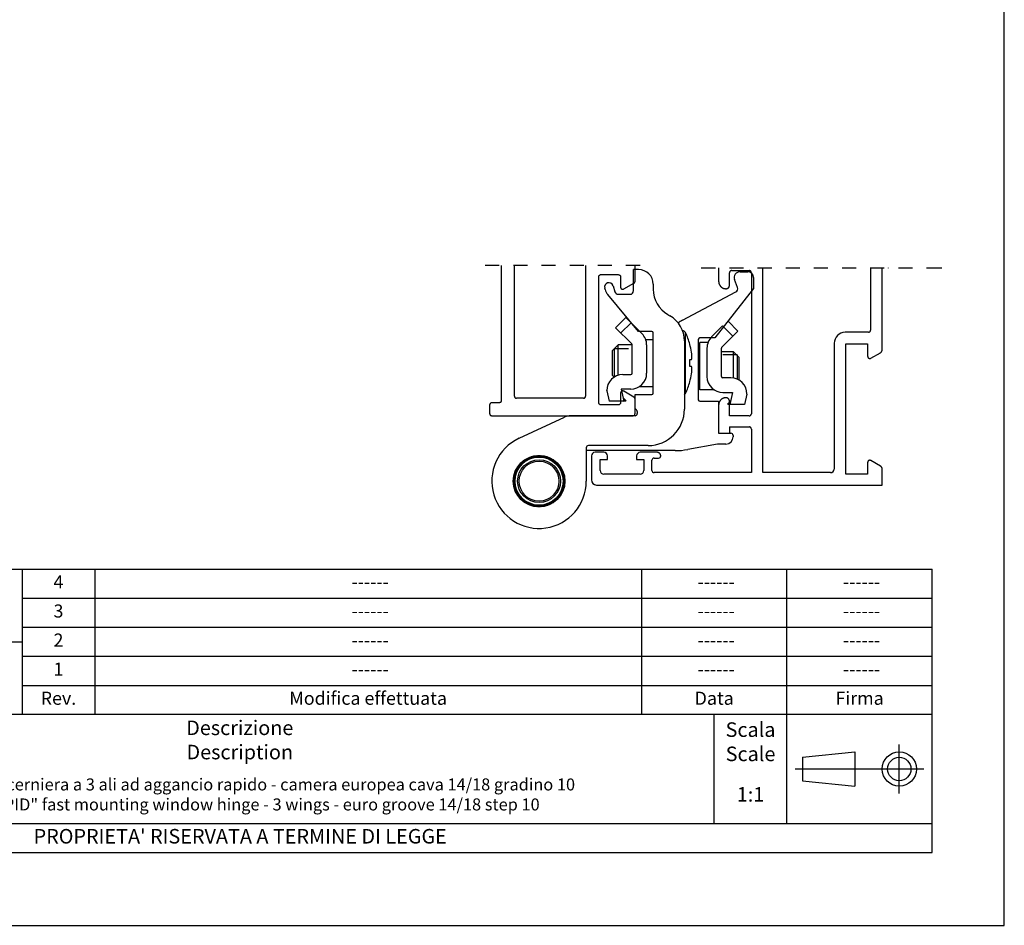
# Model space of a CAD drawing. Units: millimetres. Extents: x 372 to 582, y -2 to 295.
# Drawn here: x 446 to 582, y -2 to 122 of the extents above; entities that cross this region are included whole.
import ezdxf
from ezdxf.enums import TextEntityAlignment as Align

# ---------------------------------------------------------------- set-up
doc = ezdxf.new("R2010")
doc.units = ezdxf.units.MM
doc.header["$LTSCALE"] = 19.36
for name, pattern in [('CENTER', [0.6, 0.375, -0.075, 0.075, -0.075]), ('DOT', [0.2, 0.1, -0.1]), ('HIDDEN', [0.2, 0.1, -0.1])]:
    doc.linetypes.add(name, pattern=pattern)
doc.layers.get('0').update_dxf_attribs({"linetype": 'CONTINUOUS'})
for name, color, linetype in [('ARROTONDAMENTI', 7, 'CONTINUOUS'), ('DEFAULT_2', 8, 'HIDDEN'), ('DISEGNI', 7, 'CONTINUOUS')]:
    doc.layers.add(name, color=color, linetype=linetype)
doc.styles.add('DAVIDE', font='arial.ttf', dxfattribs={"height": 2.5})
doc.styles.add('pep', font='arial.ttf')

# ---------------------------------------------------------------- blocks, each defined once
blk = doc.blocks.new('I$C39FDDCDA')
at = {"linetype": 'Continuous'}
for p, q in [((1, 4.97), (8.2, 5.72)), ((8.2, 5.72), (8.2, 1)), ((1, 4.97), (1, 1.75)), ((1, 1.75), (8.2, 1))]:
    blk.add_line(p, q, dxfattribs=at)
at = {"linetype": 'CENTER', "ltscale": 5}
for p, q in [((14.32, 0), (14.32, 6.72)), ((17.69, 3.36), (0, 3.36))]:
    blk.add_line(p, q, dxfattribs=at)
for radius in [2.36, 1.61]:
    blk.add_circle((14.32, 3.36), radius)
blk = doc.blocks.new('9208_3')
at = {"color": 7, "linetype": 'Continuous'}
for p, q in [((476.16, 124.58), (476.16, 127.48)), ((476.86, 127.48), (476.16, 127.48)), ((490.45, 125.02), (490.06, 126.1)), ((490.81, 127.18), (491.86, 127.18)), ((492.66, 126.38), (492.66, 124.86)), ((478.86, 125.48), (478.86, 124.77)), ((492.66, 124.86), (487.36, 118.08)), ((476.86, 118.98), (472.62, 124.03)), ((474.06, 124.08), (475.66, 124.08)), ((482.88, 120.51), (490.22, 124.41)), ((473.69, 119.46), (475.11, 120.88)), ((475.11, 120.88), (477.31, 118.67)), ((480.86, 121.31), (481.16, 121.13)), ((475.9, 117.26), (473.69, 119.46)), ((474.4, 118.76), (475.82, 120.17)), ((488.4, 119.72), (486.9, 118.22)), ((489.82, 118.31), (488.4, 119.72)), ((490.52, 119.01), (489.16, 120.38)), ((478.66, 118.98), (476.86, 118.98)), ((477.82, 117.88), (478.86, 117.88)), ((487.36, 118.08), (485.26, 118.08)), ((488.32, 116.81), (490.52, 119.01)), ((474.06, 117.13), (473.26, 116.33)), ((473.53, 112.7), (473.53, 116.64)), ((474.06, 112.94), (474.06, 117.13)), ((475.96, 117.13), (474.06, 117.13)), ((475.96, 113.23), (475.96, 117.12)), ((477.96, 117.12), (477.96, 113.23)), ((483.16, 117.67), (483.16, 108.28)), ((483.89, 117.2), (483.91, 117.2)), ((485.26, 110.93), (485.26, 117.43)), ((486.39, 117.43), (485.26, 117.43)), ((486.26, 116.67), (486.26, 112.78)), ((488.26, 112.78), (488.26, 116.67)), ((473.26, 112.93), (473.26, 116.33)), ((483.89, 115.13), (484.13, 115.13)), ((485.06, 116.23), (485.26, 116.23)), ((488.26, 116.23), (489.86, 116.23)), ((489.86, 116.23), (489.86, 112.55)), ((489.86, 116.23), (490.66, 115.43)), ((490.39, 115.74), (490.39, 112.41)), ((490.66, 115.43), (490.66, 112.28)), ((484.13, 114.13), (483.89, 114.13)), ((473.49, 112.69), (473.26, 112.93)), ((474.66, 113.03), (475.76, 113.03)), ((489.56, 112.58), (488.46, 112.58)), ((476.95, 111.38), (478.86, 111.38)), ((483.91, 112.05), (483.89, 112.06)), ((485.06, 111.23), (485.26, 111.23)), ((472.46, 110.8), (472.46, 110.83)), ((472.46, 110.8), (472.79, 109.38)), ((474.46, 111.03), (474.84, 109.38)), ((475.76, 111.03), (474.46, 111.03)), ((474.73, 109.86), (475.16, 109.43)), ((476.36, 108.38), (476.36, 110.28)), ((487.27, 110.93), (485.26, 110.93)), ((488.46, 110.58), (489.76, 110.58)), ((489.76, 110.58), (489.38, 108.93)), ((491.76, 110.35), (491.43, 108.93)), ((491.76, 110.35), (491.76, 110.38)), ((474.84, 109.38), (472.79, 109.38)), ((474.84, 109.38), (475.09, 109.43)), ((487.86, 109.38), (487.86, 104.98)), ((489.49, 109.41), (489.06, 108.98)), ((489.13, 108.98), (489.38, 108.93)), ((491.43, 108.93), (489.38, 108.93)), ((460.41, 104.27), (466.68, 107.19)), ((461.71, 101.62), (461.76, 101.59)), ((462.17, 101.73), (462.18, 101.79)), ((462.3, 101.82), (462.34, 101.78)), ((462.77, 101.86), (462.79, 101.91)), ((462.91, 101.91), (462.94, 101.87)), ((463.41, 101.91), (463.38, 101.87)), ((463.55, 101.86), (463.53, 101.91)), ((464.02, 101.82), (463.98, 101.78)), ((464.15, 101.73), (464.13, 101.79)), ((464.61, 101.62), (464.56, 101.59)), ((460.24, 100.31), (460.22, 100.36)), ((460.28, 100.46), (460.34, 100.46)), ((460.62, 100.79), (460.61, 100.84)), ((460.69, 100.93), (460.75, 100.91)), ((461.08, 101.19), (461.08, 101.25)), ((461.17, 101.32), (461.22, 101.29)), ((461.6, 101.51), (461.61, 101.56)), ((464.72, 101.51), (464.71, 101.56)), ((465.14, 101.32), (465.09, 101.29)), ((465.24, 101.19), (465.24, 101.25)), ((465.62, 100.93), (465.57, 100.91)), ((465.69, 100.79), (465.71, 100.84)), ((466.03, 100.46), (465.97, 100.46)), ((466.07, 100.31), (466.1, 100.36)), ((459.76, 99.2), (459.72, 99.24)), ((459.75, 99.35), (459.8, 99.37)), ((459.95, 99.78), (459.92, 99.82)), ((459.97, 99.93), (460.02, 99.93)), ((466.35, 99.93), (466.29, 99.93)), ((466.37, 99.78), (466.4, 99.82)), ((466.57, 99.35), (466.52, 99.37)), ((466.56, 99.2), (466.6, 99.24)), ((459.67, 98.6), (459.62, 98.63)), ((459.62, 98.13), (459.67, 98.16)), ((459.63, 98.74), (459.68, 98.77)), ((459.68, 97.99), (459.63, 98.01)), ((459.72, 97.52), (459.76, 97.56)), ((466.6, 97.52), (466.56, 97.56)), ((466.69, 98.74), (466.64, 98.77)), ((466.64, 97.99), (466.69, 98.01)), ((466.65, 98.6), (466.7, 98.63)), ((466.7, 98.13), (466.65, 98.16)), ((459.8, 97.39), (459.75, 97.4)), ((459.92, 96.93), (459.95, 96.98)), ((460.02, 96.82), (459.97, 96.82)), ((460.22, 96.39), (460.24, 96.44)), ((460.34, 96.3), (460.28, 96.29)), ((465.97, 96.3), (466.03, 96.29)), ((466.1, 96.39), (466.07, 96.44)), ((466.29, 96.82), (466.35, 96.82)), ((466.4, 96.93), (466.37, 96.98)), ((466.52, 97.39), (466.57, 97.4)), ((460.61, 95.91), (460.62, 95.96)), ((460.75, 95.84), (460.69, 95.83)), ((461.08, 95.5), (461.08, 95.56)), ((461.22, 95.46), (461.17, 95.44)), ((461.61, 95.19), (461.6, 95.24)), ((461.76, 95.17), (461.71, 95.14)), ((462.18, 94.97), (462.17, 95.02)), ((462.34, 94.97), (462.3, 94.94)), ((462.79, 94.85), (462.77, 94.9)), ((462.94, 94.88), (462.91, 94.84)), ((463.38, 94.88), (463.41, 94.84)), ((463.53, 94.85), (463.55, 94.9)), ((463.98, 94.97), (464.02, 94.94)), ((464.13, 94.97), (464.15, 95.02)), ((464.56, 95.17), (464.61, 95.14)), ((464.71, 95.19), (464.72, 95.24)), ((465.09, 95.46), (465.14, 95.44)), ((465.24, 95.5), (465.24, 95.56)), ((465.57, 95.84), (465.62, 95.83)), ((465.71, 95.91), (465.69, 95.96))]:
    blk.add_line(p, q, dxfattribs=at)
at = {"color": 9, "linetype": 'Continuous'}
blk.add_line((483.29, 110.44), (483.29, 118.82), dxfattribs=at)
at = {"color": 7, "linetype": 'Continuous'}
for radius in [3.55, 3.5]:
    blk.add_circle((463.16, 98.38), radius, dxfattribs=at)
at = {"color": 9, "linetype": 'Continuous'}
for radius in [3.49, 3.39, 3.31, 2.95, 2.74]:
    blk.add_circle((463.16, 98.38), radius, dxfattribs=at)
at = {"color": 7, "linetype": 'Continuous'}
for centre, radius, start, end in [((476.86, 125.48), 2, 0, 90), ((490.81, 126.38), 0.8, 90, 200), ((491.86, 126.38), 0.8, 0, 90), ((474.15, 125.32), 2, 197, 220), ((482.86, 124.77), 4, 180, 240), ((489.98, 124.85), 0.5, 298, 20), ((474.06, 124.58), 0.5, 197, 270), ((475.66, 124.58), 0.5, 270, 0), ((479.16, 117.67), 4, 0, 60), ((484.76, 116.97), 4, 118, 127.8672), ((475.76, 117.12), 2.2, 0, 45), ((478.66, 118.78), 0.2, 0, 90), ((482.84, 118.6), 0.5, 25.9281, 84.8997), ((474.67, 114.63), 9.59, 15.5766, 25.9281), ((485.26, 117.88), 0.2, 90, 180), ((488.46, 116.67), 2.2, 135, 180), ((475.76, 117.12), 0.2, 0, 45), ((474.67, 114.63), 9.57, 9.0153, 15.5614), ((488.46, 116.67), 0.2, 135, 180), ((473.38, 114.63), 10.52, 357.2767, 2.7233), ((474.66, 110.83), 2.2, 90, 180), ((475.76, 113.23), 2.2, 270, 0), ((475.76, 113.23), 0.2, 270, 0), ((474.67, 114.63), 9.57, 344.4386, 350.9847), ((488.46, 112.78), 2.2, 180, 270), ((488.46, 112.78), 0.2, 180, 270), ((489.56, 110.38), 2.2, 0, 90), ((474.67, 114.63), 9.59, 334.0719, 344.4234), ((482.84, 110.65), 0.5, 309.0599, 334.0719), ((467.52, 105.38), 2, 90, 115), ((478.16, 108.28), 5, 270, 0), ((488.86, 104.48), 1, 270, 0), ((463.16, 98.38), 6.5, 115, 0), ((463.16, 98.38), 3.5, 106.5306, 113.5773), ((463.16, 98.38), 3.5, 96.4247, 103.5755), ((463.16, 98.38), 3.5, 86.4283, 93.5717), ((463.16, 98.38), 3.5, 76.4245, 83.5753), ((463.16, 98.38), 3.5, 66.4227, 73.4694), ((463.16, 98.38), 3.5, 146.4238, 153.5755), ((463.16, 98.38), 3.5, 136.4238, 143.5773), ((463.16, 98.38), 3.5, 126.7347, 133.5762), ((463.16, 98.38), 3.5, 116.4245, 123.5762), ((463.16, 98.38), 3.5, 56.4238, 63.5755), ((463.16, 98.38), 3.5, 46.4238, 53.5773), ((463.16, 98.38), 3.5, 36.7347, 43.5762), ((463.16, 98.38), 3.5, 26.4245, 33.5762), ((463.16, 98.38), 3.5, 166.4245, 173.5753), ((463.16, 98.38), 3.5, 156.4227, 163.4694), ((463.16, 98.38), 3.5, 16.5306, 23.5773), ((463.16, 98.38), 3.5, 6.4247, 13.5755), ((463.16, 98.38), 3.5, 176.4283, 183.5717), ((463.16, 98.38), 3.5, 186.4247, 193.5755), ((463.16, 98.38), 3.5, 346.4245, 353.5753), ((463.16, 98.38), 3.5, 356.4283, 3.5717), ((463.16, 98.38), 3.5, 196.5306, 203.5773), ((463.16, 98.38), 3.5, 206.4245, 213.5762), ((463.16, 98.38), 3.5, 216.7347, 223.5762), ((463.16, 98.38), 3.5, 316.4238, 323.5773), ((463.16, 98.38), 3.5, 326.4238, 333.5755), ((463.16, 98.38), 3.5, 336.4227, 343.4694), ((463.16, 98.38), 3.5, 226.4238, 233.5773), ((463.16, 98.38), 3.5, 236.4238, 243.5755), ((463.16, 98.38), 3.5, 246.4227, 253.4694), ((463.16, 98.38), 3.5, 256.4245, 263.5753), ((463.16, 98.38), 3.5, 266.4283, 273.5717), ((463.16, 98.38), 3.5, 276.4247, 283.5755), ((463.16, 98.38), 3.5, 286.5306, 293.5773), ((463.16, 98.38), 3.5, 296.4245, 303.5762), ((463.16, 98.38), 3.5, 306.7347, 313.5762)]:
    blk.add_arc(centre, radius, start, end, dxfattribs=at)
for centre, start_param, end_param in [((475.21, 99.4), 1.574118, 1.578604), ((489.01, 98.95), 1.562988, 1.567475)]:
    blk.add_ellipse(centre, major_axis=(15.04, 0), ratio=0.666667, start_param=start_param, end_param=end_param, dxfattribs=at)
for points, knots in [([(484.13, 115.13), (484.13, 115.13), (484.14, 115.13), (484.14, 115.13), (484.15, 115.14), (484.16, 115.15), (484.17, 115.17), (484.18, 115.21), (484.18, 115.25), (484.19, 115.3), (484.19, 115.36), (484.19, 115.45), (484.19, 115.58), (484.18, 115.75), (484.16, 115.94), (484.14, 116.06), (484.13, 116.13)], [0, 0, 0, 0, 0.007444, 0.015241, 0.024012, 0.034202, 0.05981, 0.093247, 0.134798, 0.184383, 0.241699, 0.306292, 0.454901, 0.624577, 0.808649, 1, 1, 1, 1]), ([(484.13, 113.13), (484.14, 113.19), (484.16, 113.32), (484.18, 113.5), (484.19, 113.67), (484.19, 113.81), (484.19, 113.9), (484.19, 113.96), (484.18, 114.01), (484.18, 114.05), (484.17, 114.08), (484.16, 114.1), (484.15, 114.12), (484.14, 114.12), (484.14, 114.13), (484.13, 114.13), (484.13, 114.13)], [0, 0, 0, 0, 0.191351, 0.375423, 0.545099, 0.693708, 0.758301, 0.815617, 0.865202, 0.906753, 0.94019, 0.965798, 0.975988, 0.984759, 0.992556, 1, 1, 1, 1]), ([(475.09, 109.43), (475.04, 109.46), (474.94, 109.53), (474.84, 109.59), (474.78, 109.61)], [0, 0, 0, 0, 0.50148, 1, 1, 1, 1]), ([(489.43, 109.16), (489.38, 109.14), (489.28, 109.08), (489.18, 109.01), (489.13, 108.98)], [0, 0, 0, 0, 0.49852, 1, 1, 1, 1])]:
    blk.add_open_spline(points, degree=3, knots=knots, dxfattribs=at)
at = {"layer": 'ARROTONDAMENTI', "color": 7, "linetype": 'Continuous'}
for p, q in [((472.24, 124.73), (472.19, 124.9)), ((473.33, 125.25), (473.58, 124.43)), ((478.86, 110.48), (478.86, 118.78)), ((485.06, 117.88), (485.06, 109.58)), ((476.36, 110.28), (478.66, 110.28)), ((476.36, 108.38), (476.57, 108.17)), ((485.26, 109.38), (487.86, 109.38)), ((476.36, 107.38), (467.52, 107.38)), ((476.66, 107.95), (476.66, 107.68)), ((487.86, 104.98), (489.56, 104.98)), ((489.86, 104.68), (489.86, 104.48)), ((469.66, 102.98), (469.66, 98.38)), ((478.16, 103.28), (469.96, 103.28)), ((487.69, 103.45), (483.62, 102.73)), ((488.86, 103.48), (488.03, 103.48)), ((481.88, 102.58), (469.66, 102.58))]:
    blk.add_line(p, q, dxfattribs=at)
for centre, radius, start, end in [((472.76, 125.08), 0.6, 17, 197), ((478.66, 110.48), 0.2, 270, 0), ((485.26, 109.58), 0.2, 180, 270), ((476.36, 107.68), 0.3, 270, 0), ((476.36, 107.95), 0.3, 0, 45), ((489.56, 104.68), 0.3, 0, 90), ((469.96, 102.98), 0.3, 90, 180), ((488.03, 101.48), 2, 90, 100), ((481.88, 112.58), 10, 270, 280)]:
    blk.add_arc(centre, radius, start, end, dxfattribs=at)
at = {"layer": 'DEFAULT_2', "color": 8, "linetype": 'HIDDEN'}
for p, q in [((473.53, 116.64), (475.96, 116.64)), ((485.26, 115.74), (485.06, 115.74)), ((490.39, 115.74), (488.26, 115.74)), ((485.26, 111.72), (485.06, 111.72))]:
    blk.add_line(p, q, dxfattribs=at)

msp = doc.modelspace()

# ---------------------------------------------------------------- linework, layer by layer
at = {"color": 7}
for p, q in [((581.94, -2.26), (581.94, 294.74)), ((371.94, -2.26), (581.94, -2.26))]:
    msp.add_line(p, q, dxfattribs=at)
at = {"linetype": 'DOT'}
for p, q in [((531.83, 88.5), (508.76, 88.5)), ((540.26, 88.15), (572.48, 88.15))]:
    msp.add_line(p, q, dxfattribs=at)
for p, q in [((572.48, 88.15), (573.33, 88.15)), ((544.14, 66.3), (544.14, 65.43)), ((381.83, 46.74), (572.03, 46.74)), ((446.83, 46.74), (446.83, 26.74)), ((456.83, 46.74), (456.83, 26.74)), ((532.03, 46.74), (532.03, 26.74)), ((552.03, 11.74), (552.03, 46.74)), ((572.03, 7.74), (572.03, 46.74)), ((446.83, 42.74), (572.03, 42.74)), ((446.83, 38.74), (572.03, 38.74)), ((431.83, 36.74), (446.83, 36.74)), ((446.83, 34.74), (572.03, 34.74)), ((446.83, 30.74), (572.03, 30.74)), ((572.03, 26.74), (381.83, 26.74)), ((542.03, 11.74), (542.03, 26.74)), ((381.83, 11.74), (572.03, 11.74)), ((381.83, 7.74), (572.03, 7.74))]:
    msp.add_line(p, q)
at = {"layer": 'DISEGNI'}
for p, q in [((514.54, 70.53), (514.54, 88.5)), ((524.34, 88.5), (524.34, 70.53)), ((542.64, 88.15), (542.64, 86.3)), ((548.74, 60), (548.74, 88.15)), ((563.55, 88.15), (563.54, 79.6)), ((565.14, 76.92), (565.14, 88.15)), ((544.14, 85.8), (544.14, 87.5)), ((544.44, 87.8), (546.84, 87.8)), ((547.14, 87.5), (547.14, 68.1)), ((542.64, 86.3), (542.64, 86.28)), ((542.64, 86.28), (542.64, 86.25)), ((542.64, 86.25), (542.65, 86.23)), ((542.65, 86.23), (542.65, 86.2)), ((542.65, 86.2), (542.65, 86.18)), ((542.65, 86.18), (542.65, 86.15)), ((542.65, 86.15), (542.66, 86.13)), ((542.66, 86.13), (542.66, 86.11)), ((542.66, 86.11), (542.67, 86.08)), ((542.67, 86.08), (542.67, 86.06)), ((542.67, 86.06), (542.68, 86.03)), ((542.68, 86.03), (542.69, 86.01)), ((542.69, 86.01), (542.69, 85.99)), ((542.69, 85.99), (542.7, 85.96)), ((542.7, 85.96), (542.71, 85.94)), ((542.71, 85.94), (542.72, 85.92)), ((542.72, 85.92), (542.73, 85.9)), ((542.73, 85.9), (542.74, 85.87)), ((542.74, 85.87), (542.75, 85.85)), ((542.75, 85.85), (542.76, 85.83)), ((542.76, 85.83), (542.77, 85.81)), ((542.77, 85.81), (542.79, 85.79)), ((542.79, 85.79), (542.8, 85.77)), ((542.8, 85.77), (542.81, 85.75)), ((542.81, 85.75), (542.83, 85.73)), ((542.83, 85.73), (542.84, 85.71)), ((542.84, 85.71), (542.85, 85.69)), ((542.85, 85.69), (542.87, 85.67)), ((542.87, 85.67), (542.89, 85.65)), ((542.89, 85.65), (542.9, 85.63)), ((542.9, 85.63), (542.92, 85.61)), ((542.92, 85.61), (542.94, 85.59)), ((542.94, 85.59), (542.95, 85.58)), ((542.95, 85.58), (542.97, 85.56)), ((542.97, 85.56), (542.99, 85.54)), ((542.99, 85.54), (543.01, 85.53)), ((543.01, 85.53), (543.03, 85.51)), ((543.03, 85.51), (543.05, 85.5)), ((543.05, 85.5), (543.07, 85.48)), ((543.07, 85.48), (543.09, 85.47)), ((543.09, 85.47), (543.11, 85.46)), ((543.11, 85.46), (543.13, 85.44)), ((543.13, 85.44), (543.15, 85.43)), ((543.15, 85.43), (543.17, 85.42)), ((543.17, 85.42), (543.19, 85.41)), ((543.19, 85.41), (543.22, 85.4)), ((543.22, 85.4), (543.24, 85.39)), ((543.24, 85.39), (543.26, 85.38)), ((543.26, 85.38), (543.28, 85.37)), ((543.28, 85.37), (543.31, 85.36)), ((543.31, 85.36), (543.33, 85.35)), ((543.33, 85.35), (543.35, 85.34)), ((543.35, 85.34), (543.38, 85.34)), ((543.38, 85.34), (543.4, 85.33)), ((543.4, 85.33), (543.42, 85.33)), ((543.8, 85.33), (543.81, 85.33)), ((543.81, 85.33), (543.82, 85.33)), ((543.82, 85.33), (543.83, 85.34)), ((543.83, 85.34), (543.85, 85.34)), ((543.85, 85.34), (543.86, 85.35)), ((543.86, 85.35), (543.87, 85.35)), ((543.87, 85.35), (543.88, 85.36)), ((543.88, 85.36), (543.89, 85.37)), ((543.89, 85.37), (543.9, 85.37)), ((543.9, 85.37), (543.91, 85.38)), ((543.91, 85.38), (543.92, 85.39)), ((543.92, 85.39), (543.93, 85.39)), ((543.93, 85.39), (543.94, 85.4)), ((543.94, 85.4), (543.95, 85.41)), ((543.95, 85.41), (543.96, 85.41)), ((543.96, 85.41), (543.97, 85.42)), ((543.97, 85.42), (543.98, 85.43)), ((543.98, 85.43), (543.99, 85.44)), ((543.99, 85.44), (544, 85.45)), ((544, 85.45), (544.01, 85.46)), ((544.01, 85.46), (544.01, 85.47)), ((544.01, 85.47), (544.02, 85.47)), ((544.02, 85.47), (544.03, 85.48)), ((544.03, 85.48), (544.04, 85.49)), ((544.04, 85.5), (544.05, 85.51)), ((544.04, 85.49), (544.04, 85.5)), ((544.05, 85.51), (544.06, 85.52)), ((544.06, 85.52), (544.07, 85.53)), ((544.07, 85.54), (544.08, 85.55)), ((544.07, 85.53), (544.07, 85.54)), ((544.08, 85.57), (544.09, 85.58)), ((544.08, 85.55), (544.08, 85.57)), ((544.09, 85.59), (544.1, 85.6)), ((544.09, 85.58), (544.09, 85.59)), ((544.1, 85.61), (544.11, 85.62)), ((544.1, 85.6), (544.1, 85.61)), ((544.11, 85.63), (544.12, 85.64)), ((544.11, 85.62), (544.11, 85.63)), ((544.12, 85.67), (544.13, 85.68)), ((544.12, 85.66), (544.12, 85.67)), ((544.12, 85.64), (544.12, 85.66)), ((544.13, 85.7), (544.14, 85.72)), ((544.13, 85.69), (544.13, 85.7)), ((544.13, 85.68), (544.13, 85.69)), ((544.14, 85.79), (544.14, 85.8)), ((544.14, 85.78), (544.14, 85.79)), ((544.14, 85.76), (544.14, 85.78)), ((544.14, 85.75), (544.14, 85.76)), ((544.14, 85.74), (544.14, 85.75)), ((544.14, 85.73), (544.14, 85.74)), ((544.14, 85.72), (544.14, 85.73)), ((543.42, 85.33), (543.45, 85.32)), ((543.45, 85.32), (543.47, 85.32)), ((543.47, 85.32), (543.5, 85.31)), ((543.5, 85.31), (543.52, 85.31)), ((543.52, 85.31), (543.54, 85.31)), ((543.54, 85.31), (543.57, 85.3)), ((543.57, 85.3), (543.59, 85.3)), ((543.59, 85.3), (543.62, 85.3)), ((543.62, 85.3), (543.64, 85.3)), ((543.64, 85.3), (543.66, 85.3)), ((543.66, 85.3), (543.67, 85.3)), ((543.67, 85.3), (543.68, 85.3)), ((543.68, 85.3), (543.69, 85.3)), ((543.69, 85.3), (543.7, 85.3)), ((543.7, 85.3), (543.72, 85.31)), ((543.72, 85.31), (543.73, 85.31)), ((543.73, 85.31), (543.74, 85.31)), ((543.74, 85.31), (543.75, 85.31)), ((543.75, 85.31), (543.76, 85.32)), ((543.76, 85.32), (543.78, 85.32)), ((543.78, 85.32), (543.79, 85.32)), ((543.79, 85.32), (543.8, 85.33)), ((563.24, 79.3), (560.04, 79.3)), ((558.54, 77.8), (558.54, 61.6)), ((560.14, 72.4), (560.14, 77.7)), ((560.14, 77.7), (563.14, 77.7)), ((563.14, 77.7), (563.14, 76)), ((563.59, 75.74), (564.89, 76.49)), ((560.14, 59.8), (560.14, 72.4)), ((523.34, 70.23), (514.84, 70.23)), ((524.04, 70.23), (522.64, 70.23)), ((542.65, 69.37), (542.64, 69.35)), ((542.64, 69.35), (542.64, 69.33)), ((542.64, 69.33), (542.64, 69.3)), ((542.64, 69.3), (542.64, 66)), ((542.66, 69.47), (542.65, 69.45)), ((542.65, 69.45), (542.65, 69.42)), ((542.65, 69.42), (542.65, 69.4)), ((542.65, 69.4), (542.65, 69.37)), ((542.67, 69.52), (542.66, 69.5)), ((542.66, 69.5), (542.66, 69.47)), ((542.68, 69.57), (542.67, 69.54)), ((542.67, 69.54), (542.67, 69.52)), ((542.69, 69.59), (542.68, 69.57)), ((542.7, 69.64), (542.69, 69.61)), ((542.69, 69.61), (542.69, 69.59)), ((542.71, 69.66), (542.7, 69.64)), ((542.72, 69.68), (542.71, 69.66)), ((542.73, 69.71), (542.72, 69.68)), ((542.74, 69.73), (542.73, 69.71)), ((542.75, 69.75), (542.74, 69.73)), ((542.76, 69.77), (542.75, 69.75)), ((542.77, 69.79), (542.76, 69.77)), ((542.79, 69.82), (542.77, 69.79)), ((542.8, 69.84), (542.79, 69.82)), ((542.81, 69.86), (542.8, 69.84)), ((542.83, 69.88), (542.81, 69.86)), ((542.84, 69.9), (542.83, 69.88)), ((542.85, 69.92), (542.84, 69.9)), ((542.87, 69.94), (542.85, 69.92)), ((542.89, 69.95), (542.87, 69.94)), ((542.9, 69.97), (542.89, 69.95)), ((542.92, 69.99), (542.9, 69.97)), ((542.94, 70.01), (542.92, 69.99)), ((542.95, 70.03), (542.94, 70.01)), ((542.97, 70.04), (542.95, 70.03)), ((542.99, 70.06), (542.97, 70.04)), ((543.01, 70.07), (542.99, 70.06)), ((543.03, 70.09), (543.01, 70.07)), ((543.05, 70.1), (543.03, 70.09)), ((543.07, 70.12), (543.05, 70.1)), ((543.09, 70.13), (543.07, 70.12)), ((543.11, 70.15), (543.09, 70.13)), ((543.13, 70.16), (543.11, 70.15)), ((543.15, 70.17), (543.13, 70.16)), ((543.17, 70.18), (543.15, 70.17)), ((543.19, 70.19), (543.17, 70.18)), ((543.22, 70.21), (543.19, 70.19)), ((543.24, 70.22), (543.22, 70.21)), ((543.26, 70.23), (543.24, 70.22)), ((543.28, 70.23), (543.26, 70.23)), ((543.31, 70.24), (543.28, 70.23)), ((543.33, 70.25), (543.31, 70.24)), ((543.35, 70.26), (543.33, 70.25)), ((543.38, 70.26), (543.35, 70.26)), ((543.4, 70.27), (543.38, 70.26)), ((543.42, 70.28), (543.4, 70.27)), ((543.45, 70.28), (543.42, 70.28)), ((543.47, 70.29), (543.45, 70.28)), ((543.5, 70.29), (543.47, 70.29)), ((543.52, 70.29), (543.5, 70.29)), ((543.54, 70.3), (543.52, 70.29)), ((543.57, 70.3), (543.54, 70.3)), ((543.59, 70.3), (543.57, 70.3)), ((543.62, 70.3), (543.59, 70.3)), ((543.64, 70.3), (543.62, 70.3)), ((543.66, 70.3), (543.64, 70.3)), ((543.67, 70.3), (543.66, 70.3)), ((543.68, 70.3), (543.67, 70.3)), ((543.69, 70.3), (543.68, 70.3)), ((543.7, 70.3), (543.69, 70.3)), ((543.72, 70.3), (543.7, 70.3)), ((543.73, 70.29), (543.72, 70.3)), ((543.74, 70.29), (543.73, 70.29)), ((543.75, 70.29), (543.74, 70.29)), ((543.76, 70.29), (543.75, 70.29)), ((543.78, 70.28), (543.76, 70.29)), ((543.79, 70.28), (543.78, 70.28)), ((543.8, 70.28), (543.79, 70.28)), ((543.81, 70.27), (543.8, 70.28)), ((543.82, 70.27), (543.81, 70.27)), ((543.83, 70.26), (543.82, 70.27)), ((543.85, 70.26), (543.83, 70.26)), ((543.86, 70.25), (543.85, 70.26)), ((543.87, 70.25), (543.86, 70.25)), ((543.88, 70.24), (543.87, 70.25)), ((543.89, 70.24), (543.88, 70.24)), ((543.9, 70.23), (543.89, 70.24)), ((543.91, 70.22), (543.9, 70.23)), ((543.92, 70.22), (543.91, 70.22)), ((543.93, 70.21), (543.92, 70.22)), ((543.94, 70.2), (543.93, 70.21)), ((543.95, 70.2), (543.94, 70.2)), ((543.96, 70.19), (543.95, 70.2)), ((543.97, 70.18), (543.96, 70.19)), ((543.98, 70.17), (543.97, 70.18)), ((543.99, 70.16), (543.98, 70.17)), ((544, 70.15), (543.99, 70.16)), ((544.01, 70.15), (544, 70.15)), ((544.01, 70.14), (544.01, 70.15)), ((544.02, 70.13), (544.01, 70.14)), ((544.03, 70.12), (544.02, 70.13)), ((544.04, 70.11), (544.03, 70.12)), ((544.04, 70.1), (544.04, 70.11)), ((544.05, 70.09), (544.04, 70.1)), ((544.06, 70.08), (544.05, 70.09)), ((544.07, 70.07), (544.06, 70.08)), ((544.07, 70.06), (544.07, 70.07)), ((544.08, 70.05), (544.07, 70.06)), ((544.08, 70.04), (544.08, 70.05)), ((544.09, 70.03), (544.08, 70.04)), ((544.09, 70.01), (544.09, 70.03)), ((544.1, 70), (544.09, 70.01)), ((544.1, 69.99), (544.1, 70)), ((544.11, 69.98), (544.1, 69.99)), ((544.11, 69.97), (544.11, 69.98)), ((544.12, 69.96), (544.11, 69.97)), ((544.12, 69.95), (544.12, 69.96)), ((544.12, 69.93), (544.12, 69.95)), ((544.13, 69.92), (544.12, 69.93)), ((544.13, 69.91), (544.13, 69.92)), ((544.13, 69.9), (544.13, 69.91)), ((544.14, 69.89), (544.13, 69.9)), ((544.14, 69.87), (544.14, 69.89)), ((544.14, 69.86), (544.14, 69.87)), ((544.14, 69.85), (544.14, 69.86)), ((544.14, 69.84), (544.14, 69.85)), ((544.14, 69.83), (544.14, 69.84)), ((544.14, 69.81), (544.14, 69.83)), ((544.14, 69.8), (544.14, 69.81)), ((544.14, 67.8), (544.14, 69.8)), ((546.84, 67.8), (544.14, 67.8)), ((544.14, 66.3), (546.84, 66.3)), ((547.14, 66), (547.14, 60)), ((526.86, 62.8), (525.64, 62.8)), ((534.17, 62.8), (531.86, 62.8)), ((558.54, 62.71), (558.54, 60.5)), ((525.14, 62.3), (525.14, 59.3)), ((526.34, 60.3), (526.34, 61.8)), ((526.34, 61.8), (527.36, 61.8)), ((527.36, 61.8), (527.36, 62.3)), ((531.36, 62.3), (531.36, 61.8)), ((531.36, 61.8), (532.34, 61.8)), ((532.34, 61.8), (532.34, 60.3)), ((533.47, 60.3), (533.47, 61.7)), ((533.77, 62), (534.37, 62)), ((563.14, 61.4), (563.14, 59.8)), ((564.89, 60.91), (563.59, 61.66)), ((531.84, 59.8), (526.84, 59.8)), ((547.14, 60), (533.77, 60)), ((558.04, 60), (548.74, 60)), ((563.14, 59.8), (560.14, 59.8)), ((565.14, 58.3), (565.14, 60.48)), ((525.14, 59.3), (525.14, 59)), ((525.84, 58.3), (565.14, 58.3))]:
    msp.add_line(p, q, dxfattribs=at)
at = {"layer": 'DISEGNI', "flags": 128}
msp.add_lwpolyline([(512.74, 88.5), (512.74, 69.91, -0.098491), (512.72, 69.79, -0.098491), (512.66, 69.7, -0.098491), (512.56, 69.63, -0.098491), (512.44, 69.61), (511.44, 69.61, 0.098491), (511.33, 69.58, 0.098491), (511.23, 69.52, 0.098491), (511.17, 69.42, 0.098491), (511.14, 69.31), (511.14, 68.13, 0.098491), (511.17, 68.02, 0.098491), (511.23, 67.92, 0.098491), (511.33, 67.85, 0.098491), (511.44, 67.83), (530.84, 67.83, 0.098491), (530.96, 67.85, 0.098491), (531.06, 67.92, 0.098491), (531.12, 68.02, 0.098491), (531.14, 68.13), (531.14, 70.12, 0.008181), (531.14, 70.13, 0.008181), (531.14, 70.14, 0.008181), (531.14, 70.15, 0.008181), (531.14, 70.16, 0.008181), (531.14, 70.17, 0.008181), (531.14, 70.18, 0.008181), (531.14, 70.19, 0.008181), (531.13, 70.2, 0.008181), (531.13, 70.21, 0.008181), (531.13, 70.22, 0.008181), (531.12, 70.23, 0.008181), (531.12, 70.24, 0.008181), (531.12, 70.25, 0.008181), (531.11, 70.26, 0.008181), (531.11, 70.26, 0.008181), (531.1, 70.27, 0.008181), (531.1, 70.28, 0.008181), (531.09, 70.29, 0.008181), (531.09, 70.3, 0.008181), (531.08, 70.31, 0.008181), (531.07, 70.31, 0.008181), (531.07, 70.32, 0.008181), (531.06, 70.33, 0.008181), (531.06, 70.33, 0.008181), (531.05, 70.34, 0.008181), (531.04, 70.35, 0.008181), (531.03, 70.35, 0.008181), (531.03, 70.36, 0.008181), (531.02, 70.37, 0.008181), (531.01, 70.37, 0.008181), (531, 70.38, 0.008181), (530.99, 70.38), (529.59, 71.19, 0.016364), (529.58, 71.2, 0.016364), (529.56, 71.21, 0.016364), (529.54, 71.21, 0.016364), (529.52, 71.22, 0.016364), (529.5, 71.23, 0.016364), (529.48, 71.23, 0.016364), (529.46, 71.23, 0.016364), (529.44, 71.23, 0.016364), (529.42, 71.23, 0.016364), (529.4, 71.23, 0.016364), (529.38, 71.23, 0.016364), (529.37, 71.22, 0.016364), (529.35, 71.21, 0.016364), (529.33, 71.21, 0.016364), (529.31, 71.2, 0.016364), (529.29, 71.19, 0.016364), (529.28, 71.18, 0.016364), (529.26, 71.17, 0.016364), (529.25, 71.16, 0.016364), (529.23, 71.14, 0.016364), (529.22, 71.13, 0.016364), (529.2, 71.11, 0.016364), (529.19, 71.1, 0.016364), (529.18, 71.08, 0.016364), (529.17, 71.06, 0.016364), (529.17, 71.05, 0.016364), (529.16, 71.03, 0.016364), (529.15, 71.01, 0.016364), (529.15, 70.99, 0.016364), (529.15, 70.97, 0.016364), (529.14, 70.95, 0.016364), (529.14, 70.93), (529.14, 69.63, -0.098491), (529.12, 69.52, -0.098491), (529.06, 69.42, -0.098491), (528.96, 69.35, -0.098491), (528.84, 69.33), (526.44, 69.33, -0.049127), (526.38, 69.34, -0.049127), (526.33, 69.35, -0.049127), (526.28, 69.38, -0.049127), (526.23, 69.42, -0.049127), (526.19, 69.46, -0.049127), (526.17, 69.52, -0.049127), (526.15, 69.57, -0.049127), (526.14, 69.63), (526.14, 86.93, -0.049127), (526.15, 86.99, -0.049127), (526.17, 87.05, -0.049127), (526.19, 87.1, -0.049127), (526.23, 87.14, -0.049127), (526.28, 87.18, -0.049127), (526.33, 87.21, -0.049127), (526.38, 87.23, -0.049127), (526.44, 87.23), (528.84, 87.23, -0.098491), (528.96, 87.21, -0.098491), (529.06, 87.14, -0.098491), (529.12, 87.05, -0.098491), (529.14, 86.93), (529.14, 85.53, 0.016364), (529.14, 85.51, 0.016364), (529.15, 85.49, 0.016364), (529.15, 85.47, 0.016364), (529.15, 85.45, 0.016364), (529.16, 85.43, 0.016364), (529.17, 85.42, 0.016364), (529.17, 85.4, 0.016364), (529.18, 85.38, 0.016364), (529.19, 85.36, 0.016364), (529.2, 85.35, 0.016364), (529.22, 85.33, 0.016364), (529.23, 85.32, 0.016364), (529.25, 85.31, 0.016364), (529.26, 85.29, 0.016364), (529.28, 85.28, 0.016364), (529.29, 85.27, 0.016364), (529.31, 85.26, 0.016364), (529.33, 85.25, 0.016364), (529.35, 85.25, 0.016364), (529.37, 85.24, 0.016364), (529.38, 85.24, 0.016364), (529.4, 85.23, 0.016364), (529.42, 85.23, 0.016364), (529.44, 85.23, 0.016364), (529.46, 85.23, 0.016364), (529.48, 85.23, 0.016364), (529.5, 85.24, 0.016364), (529.52, 85.24, 0.016364), (529.54, 85.25, 0.016364), (529.56, 85.25, 0.016364), (529.58, 85.26, 0.016364), (529.59, 85.27), (530.99, 86.08, 0.008181), (531, 86.08, 0.008181), (531.01, 86.09, 0.008181), (531.02, 86.1, 0.008181), (531.03, 86.1, 0.008181), (531.03, 86.11, 0.008181), (531.04, 86.11, 0.008181), (531.05, 86.12, 0.008181), (531.06, 86.13, 0.008181), (531.06, 86.13, 0.008181), (531.07, 86.14, 0.008181), (531.07, 86.15, 0.008181), (531.08, 86.16, 0.008181), (531.09, 86.16, 0.008181), (531.09, 86.17, 0.008181), (531.1, 86.18, 0.008181), (531.1, 86.19, 0.008181), (531.11, 86.2, 0.008181), (531.11, 86.21, 0.008181), (531.12, 86.22, 0.008181), (531.12, 86.22, 0.008181), (531.12, 86.23, 0.008181), (531.13, 86.24, 0.008181), (531.13, 86.25, 0.008181), (531.13, 86.26, 0.008181), (531.14, 86.27, 0.008181), (531.14, 86.28, 0.008181), (531.14, 86.29, 0.008181), (531.14, 86.3, 0.008181), (531.14, 86.31, 0.008181), (531.14, 86.32, 0.008181), (531.14, 86.33, 0.008181), (531.14, 86.34), (531.14, 88.5)], format="xyb", dxfattribs=at)
at = {"layer": 'DISEGNI'}
for centre, radius, start, end in [((565.75, 88.29), 0.3, 324.029, 331.5897), ((565.75, 88.29), 0.3, 331.5897, 332.6102), ((544.44, 87.5), 0.3, 157.5, 180), ((544.44, 87.5), 0.3, 135, 157.5), ((544.44, 87.5), 0.3, 112.5, 135), ((544.44, 87.5), 0.3, 90, 112.5), ((546.84, 87.5), 0.3, 67.5, 90), ((546.84, 87.5), 0.3, 45, 67.5), ((546.84, 87.5), 0.3, 22.5, 45), ((546.84, 87.5), 0.3, 360, 22.5), ((560.04, 77.8), 1.5, 135, 180), ((560.04, 77.8), 1.5, 90, 135), ((563.24, 79.6), 0.3, 270, 292.5), ((563.24, 79.6), 0.3, 292.5, 315), ((563.24, 79.6), 0.3, 315, 337.5), ((563.24, 79.6), 0.3, 337.5, 360), ((563.44, 76), 0.3, 180, 183.75), ((563.44, 76), 0.3, 183.75, 187.5), ((563.44, 76), 0.3, 187.5, 191.25), ((563.44, 76), 0.3, 191.25, 195), ((563.44, 76), 0.3, 195, 198.75), ((563.44, 76), 0.3, 198.75, 202.5), ((563.44, 76), 0.3, 202.5, 206.25), ((563.44, 76), 0.3, 206.25, 210), ((563.44, 76), 0.3, 210, 213.75), ((564.64, 76.92), 0.5, 300, 303.7501), ((564.64, 76.92), 0.5, 303.7501, 307.5002), ((564.64, 76.92), 0.5, 307.5002, 311.2503), ((564.64, 76.92), 0.5, 311.2503, 315.0004), ((564.64, 76.92), 0.5, 315.0004, 318.7504), ((564.64, 76.92), 0.5, 318.7504, 322.5005), ((564.64, 76.92), 0.5, 322.5005, 326.2506), ((564.64, 76.92), 0.5, 326.2506, 330.0007), ((564.64, 76.92), 0.5, 329.9991, 333.7494), ((564.64, 76.92), 0.5, 333.7494, 337.4997), ((564.64, 76.92), 0.5, 337.4997, 341.25), ((564.64, 76.92), 0.5, 341.25, 345.0004), ((564.64, 76.92), 0.5, 348.7507, 352.501), ((564.64, 76.92), 0.5, 345.0004, 348.7507), ((564.64, 76.92), 0.5, 356.2513, 0.0016), ((564.64, 76.92), 0.5, 352.501, 356.2513), ((563.44, 76), 0.3, 213.75, 217.5), ((563.44, 76), 0.3, 217.5, 221.25), ((563.44, 76), 0.3, 221.25, 225), ((563.44, 76), 0.3, 225, 228.75), ((563.44, 76), 0.3, 228.75, 232.5), ((563.44, 76), 0.3, 232.5, 236.25), ((563.44, 76), 0.3, 236.25, 240), ((563.44, 76), 0.3, 240, 243.75), ((563.44, 76), 0.3, 243.75, 247.5), ((563.44, 76), 0.3, 247.5, 251.25), ((563.44, 76), 0.3, 251.25, 255), ((563.44, 76), 0.3, 255, 258.75), ((563.44, 76), 0.3, 258.75, 262.5), ((563.44, 76), 0.3, 262.5, 266.25), ((563.44, 76), 0.3, 266.25, 270), ((563.44, 76), 0.3, 270, 273.75), ((563.44, 76), 0.3, 273.75, 277.5), ((563.44, 76), 0.3, 277.5, 281.25), ((563.44, 76), 0.3, 281.25, 285), ((563.44, 76), 0.3, 285, 288.75), ((563.44, 76), 0.3, 288.75, 292.5), ((563.44, 76), 0.3, 292.5, 296.25), ((563.44, 76), 0.3, 296.25, 300), ((514.84, 70.53), 0.3, 180, 191.25), ((514.84, 70.53), 0.3, 191.25, 202.5), ((524.04, 70.53), 0.3, 337.5, 348.75), ((524.04, 70.53), 0.3, 348.75, 0), ((514.84, 70.53), 0.3, 202.5, 213.75), ((514.84, 70.53), 0.3, 213.75, 225), ((514.84, 70.53), 0.3, 225, 236.25), ((514.84, 70.53), 0.3, 236.25, 247.5), ((514.84, 70.53), 0.3, 247.5, 258.75), ((514.84, 70.53), 0.3, 258.75, 270), ((524.04, 70.53), 0.3, 270, 281.25), ((524.04, 70.53), 0.3, 281.25, 292.5), ((524.04, 70.53), 0.3, 292.5, 303.75), ((524.04, 70.53), 0.3, 303.75, 315), ((524.04, 70.53), 0.3, 315, 326.25), ((524.04, 70.53), 0.3, 326.25, 337.5), ((546.84, 68.1), 0.3, 270, 292.5), ((546.84, 68.1), 0.3, 292.5, 315), ((546.84, 68.1), 0.3, 315, 337.5), ((546.84, 68.1), 0.3, 337.5, 360), ((546.84, 66), 0.3, 67.5, 90), ((546.84, 66), 0.3, 45, 67.5), ((546.84, 66), 0.3, 22.5, 45), ((546.84, 66), 0.3, 360, 22.5), ((525.64, 62.3), 0.5, 90, 180), ((526.86, 62.3), 0.5, 0, 90), ((531.86, 62.3), 0.5, 90.0306, 180), ((531.86, 62.3), 0.5, 90, 90.0306), ((534.17, 62.3), 0.5, 78.75, 90), ((534.17, 62.3), 0.5, 67.5, 78.75), ((534.17, 62.3), 0.5, 56.25, 67.5), ((534.17, 62.3), 0.5, 45, 56.25), ((534.17, 62.3), 0.5, 33.75, 45), ((534.17, 62.3), 0.5, 22.5, 33.75), ((534.17, 62.3), 0.5, 11.25, 22.5), ((534.17, 62.3), 0.5, 360, 11.25), ((533.77, 61.7), 0.3, 135, 180), ((533.77, 61.7), 0.3, 90, 135), ((534.37, 62.3), 0.3, 270, 315), ((534.37, 62.3), 0.3, 315, 360), ((563.44, 61.4), 0.3, 172.5002, 176.2503), ((563.44, 61.4), 0.3, 176.2503, 180.0003), ((563.44, 61.4), 0.3, 161.2499, 165), ((563.44, 61.4), 0.3, 165, 168.7501), ((563.44, 61.4), 0.3, 168.7501, 172.5002), ((563.44, 61.4), 0.3, 157.4998, 161.2499), ((563.44, 61.4), 0.3, 149.9997, 153.7497), ((563.44, 61.4), 0.3, 153.7497, 157.4998), ((563.44, 61.4), 0.3, 146.25, 150), ((563.44, 61.4), 0.3, 142.5, 146.25), ((563.44, 61.4), 0.3, 138.75, 142.5), ((563.44, 61.4), 0.3, 135, 138.75), ((563.44, 61.4), 0.3, 131.25, 135), ((563.44, 61.4), 0.3, 127.5, 131.25), ((563.44, 61.4), 0.3, 123.75, 127.5), ((563.44, 61.4), 0.3, 120, 123.75), ((563.44, 61.4), 0.3, 116.25, 120), ((563.44, 61.4), 0.3, 112.5, 116.25), ((563.44, 61.4), 0.3, 108.75, 112.5), ((563.44, 61.4), 0.3, 105, 108.75), ((563.44, 61.4), 0.3, 101.25, 105), ((563.44, 61.4), 0.3, 97.5, 101.25), ((563.44, 61.4), 0.3, 93.75, 97.5), ((563.44, 61.4), 0.3, 90, 93.75), ((563.44, 61.4), 0.3, 86.25, 90), ((563.44, 61.4), 0.3, 82.5, 86.25), ((563.44, 61.4), 0.3, 78.75, 82.5), ((563.44, 61.4), 0.3, 75, 78.75), ((563.44, 61.4), 0.3, 71.25, 75), ((563.44, 61.4), 0.3, 67.5, 71.25), ((563.44, 61.4), 0.3, 63.75, 67.5), ((563.44, 61.4), 0.3, 60, 63.75), ((526.84, 60.3), 0.5, 180, 270), ((531.84, 60.3), 0.5, 270, 0), ((533.77, 60.3), 0.3, 180, 225), ((533.77, 60.3), 0.3, 225, 270), ((558.04, 60.5), 0.5, 270, 315), ((558.04, 60.5), 0.5, 315, 360), ((564.64, 60.48), 0.5, 56.25, 60), ((564.64, 60.48), 0.5, 52.5, 56.25), ((564.64, 60.48), 0.5, 48.75, 52.5), ((564.64, 60.48), 0.5, 45, 48.75), ((564.64, 60.48), 0.5, 41.25, 45), ((564.64, 60.48), 0.5, 37.5, 41.25), ((564.64, 60.48), 0.5, 33.75, 37.5), ((564.64, 60.48), 0.5, 30, 33.75), ((564.64, 60.48), 0.5, 26.25, 30), ((564.64, 60.48), 0.5, 22.5, 26.25), ((564.64, 60.48), 0.5, 18.75, 22.5), ((564.64, 60.48), 0.5, 15, 18.75), ((564.64, 60.48), 0.5, 11.25, 15), ((564.64, 60.48), 0.5, 7.5, 11.25), ((564.64, 60.48), 0.5, 3.75, 7.5), ((564.64, 60.48), 0.5, 360, 3.75), ((525.84, 59), 0.7, 180, 270)]:
    msp.add_arc(centre, radius, start, end, dxfattribs=at)

# ---------------------------------------------------------------- block references
for name, p in [('9208_3', (54.78, -39.55)), ('I$C39FDDCDA', (553.17, 15.88))]:
    msp.add_blockref(name, p)

# ---------------------------------------------------------------- texts
at = {"style": 'pep'}
msp.add_text("PROPRIETA' RISERVATA A TERMINE DI LEGGE", height=2, dxfattribs=at).set_placement((476.83, 8.99), align=Align.CENTER)
at = {"attachment_point": 5, "style": 'DAVIDE'}
for s, insert, char_height, width in [('4', (451.83, 44.74), 1.8, 10), (' ------', (494.43, 44.74), 1.8, 75.2), (' ------', (542.03, 44.74), 1.8, 20), (' ------', (562.03, 44.74), 1.8, 20), ('3', (451.83, 40.74), 1.8, 10), (' ------', (494.43, 40.74), 1.8, 75.2), (' ------', (542.03, 40.74), 1.8, 20), (' ------', (562.03, 40.74), 1.8, 20), ('2', (451.83, 36.74), 1.8, 10), (' ------', (494.43, 36.74), 1.8, 75.2), (' ------', (542.03, 36.74), 1.8, 20), (' ------', (562.03, 36.74), 1.8, 20), ('1', (451.83, 32.74), 1.8, 10), (' ------', (494.43, 32.74), 1.8, 75.2), (' ------', (542.03, 32.74), 1.8, 20), (' ------', (562.03, 32.74), 1.8, 20), ('Rev.', (451.83, 28.74), 1.8, 10), ('Modifica effettuata', (494.43, 28.74), 1.8, 75.2), ('Data', (542.03, 28.74), 1.8, 20), ('Firma', (562.03, 28.74), 1.8, 20), ('{\\H1.1111x;Descrizione\\P\\fArial|b0|i1|c0|p34;Description}', (476.77, 23.24), 1.8, 130.5148), ('Scala\\P{\\fArial|b0|i1|c0|p34;Scale}', (547.03, 22.99), 2, 10), ('\\pt1.8;{\\fCalibri|b0|i0|c0|p34;\\H0.91667x;"TOP RAPID" cerniera a 3 ali ad aggancio rapido - camera europea cava 14/18 gradino 10 \\P\\fCalibri|b0|i1|c0|p34;"TOP RAPID" fast mounting window hinge - 3 wings - euro groove 14/18 step 10 }', (476.77, 15.74), 1.8, 127.7816), ('1:1', (547.03, 15.49), 2, 10)]:
    msp.add_mtext(s, dxfattribs=dict(at, insert=insert, char_height=char_height, width=width))

doc.saveas('drawing.dxf')
